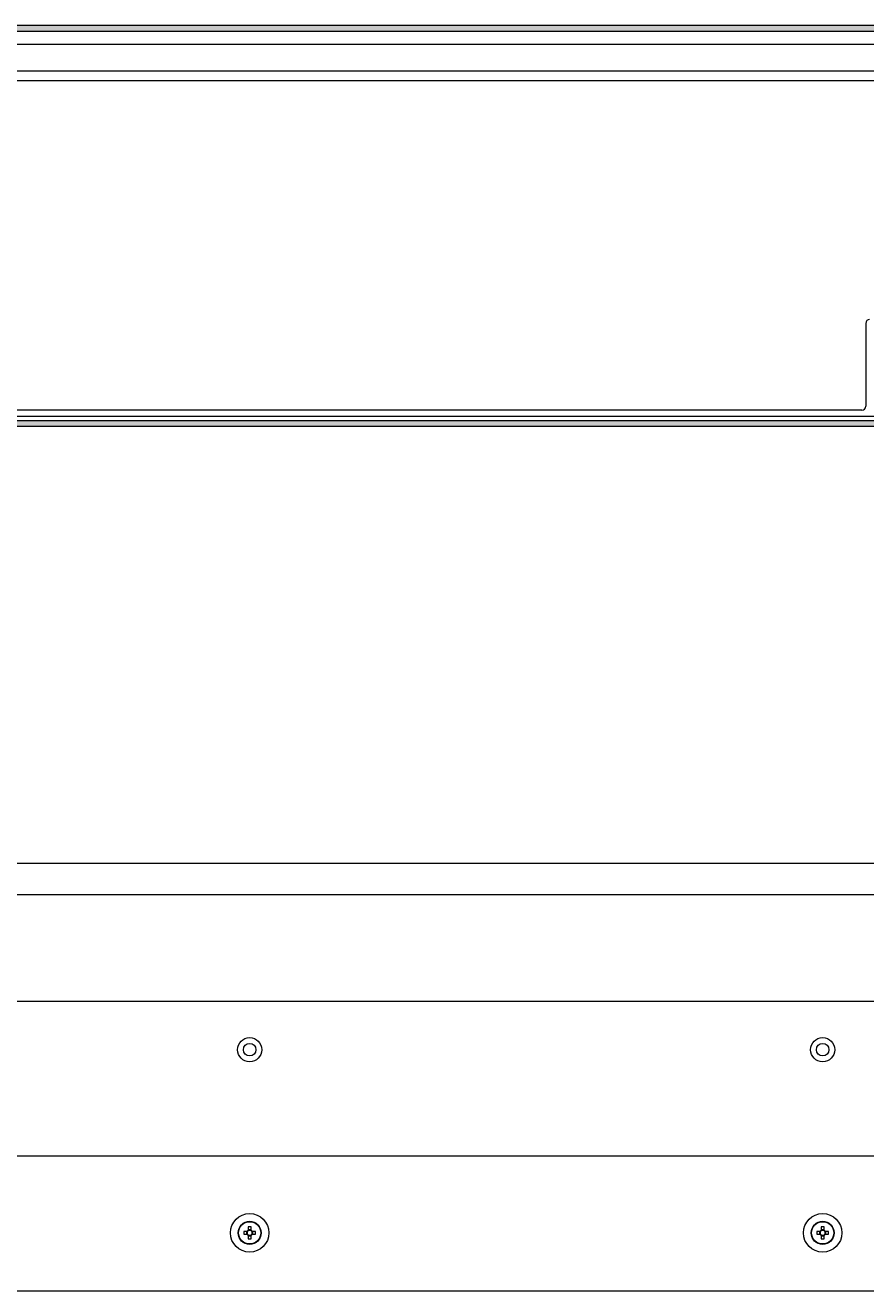
# Model space of a CAD drawing. Units: millimetres. Extents: x 100 to 7945, y 554 to 7931.
# Drawn here: x 2983 to 3419, y 3010 to 3666 of the extents above; entities that cross this region are included whole.
import ezdxf

# ---------------------------------------------------------------- set-up
doc = ezdxf.new("R2010")
doc.units = ezdxf.units.MM
doc.styles.add('SLDTEXTSTYLE0', font='TXT', dxfattribs={"width": 0.75})
doc.dimstyles.new('SLDDIMSTYLE0', dxfattribs={"dimtxt": 4.233333, "dimasz": 6, "dimexe": 0, "dimexo": 0.0625, "dimgap": 1.058333, "dimtad": 1, "dimdec": 1, "dimrnd": 1e-09, "dimzin": 12, "dimdsep": 46, "dimtxsty": 'SLDTEXTSTYLE0', "dimblk1": 'CLOSED', "dimblk2": 'CLOSED', "dimsah": 1, "dimcen": 0.09, "dimadec": 0, "dimazin": 3, "dimtfac": 1, "dimtdec": 1, "dimtofl": 0, "dimtmove": 0, "dimatfit": 3, "dimldrblk": 'CLOSED', "dimfxl": 0, "dimfrac": 2, "dimtolj": 1, "dimtzin": 12, "dimarcsym": 0})

# ---------------------------------------------------------------- blocks, each defined once
blk = doc.blocks.new('_Closed')
at = {"color": 0, "linetype": 'ByBlock', "lineweight": -2}
for p, q in [((-1, 0.166667), (0, 0)), ((-1, 0.166667), (-1, -0.166667)), ((0, 0), (-1, -0.166667)), ((0, 0), (-1, 0))]:
    blk.add_line(p, q, dxfattribs=at)
blk = doc.blocks.new('_D_11')
at = {"color": 7, "linetype": 'Continuous', "lineweight": 0}
for p, q in [((3665.12, 3244.59), (3663.84, 3244.59)), ((3663.84, 3244.59), (3663.84, 3237.87)), ((3676.07, 3244.59), (3677.35, 3244.59)), ((3677.35, 3244.59), (3677.35, 3237.87)), ((3663.84, 3237.87), (3665.12, 3237.87)), ((3677.35, 3237.87), (3676.07, 3237.87)), ((2786.45, 3010.59), (2786.45, 3232.36)), ((2786.45, 3231.36), (4600.85, 3231.36)), ((4600.85, 3010.59), (4600.85, 3232.36))]:
    blk.add_line(p, q, dxfattribs=at)
at = {"color": 7, "linetype": 'Continuous', "lineweight": 18, "xscale": 6, "yscale": 6, "rotation": 180.0000000000004}
blk.add_blockref('_Closed', (2786.45, 3231.36, 48.1), dxfattribs=at)
at = {"color": 7, "linetype": 'Continuous', "lineweight": 18, "xscale": 6, "yscale": 6}
blk.add_blockref('_Closed', (4600.85, 3231.36, 48.1), dxfattribs=at)
at = {"color": 7, "linetype": 'Continuous', "lineweight": 18, "attachment_point": 1, "style": 'SLDTEXTSTYLE0'}
for s, insert, char_height in [('71.4', (3665.12, 3243.32), 4.233), ('1814.4', (3661.99, 3236.82), 4.233), ('OPENING WIDTH', (3680.78, 3236.82), 4.2333)]:
    blk.add_mtext(s, dxfattribs=dict(at, insert=insert, char_height=char_height))
blk = doc.blocks.new('_D_12')
at = {"color": 7, "linetype": 'Continuous', "lineweight": 0}
for p, q in [((3658.28, 3228.1), (3656.99, 3228.1)), ((3656.99, 3228.1), (3656.99, 3221.37)), ((3669.22, 3228.1), (3670.51, 3228.1)), ((3670.51, 3228.1), (3670.51, 3221.37)), ((3656.99, 3221.37), (3658.28, 3221.37)), ((3670.51, 3221.37), (3669.22, 3221.37)), ((2793.65, 3000.38), (2793.65, 3215.87)), ((4593.65, 3214.87), (2793.65, 3214.87)), ((4593.65, 3000.38), (4593.65, 3215.87))]:
    blk.add_line(p, q, dxfattribs=at)
at = {"color": 7, "linetype": 'Continuous', "lineweight": 18, "xscale": 6, "yscale": 6, "rotation": 180.0000000000004}
blk.add_blockref('_Closed', (2793.65, 3214.87, 48.1), dxfattribs=at)
at = {"color": 7, "linetype": 'Continuous', "lineweight": 18, "xscale": 6, "yscale": 6}
blk.add_blockref('_Closed', (4593.65, 3214.87, 48.1), dxfattribs=at)
at = {"color": 7, "linetype": 'Continuous', "lineweight": 18, "attachment_point": 1, "style": 'SLDTEXTSTYLE0'}
for s, insert, char_height in [('70.9', (3658.28, 3226.83), 4.233), ('1800', (3657.49, 3220.32), 4.233), ('HINGING TRAY WIDTH', (3673.38, 3220.32), 4.2333)]:
    blk.add_mtext(s, dxfattribs=dict(at, insert=insert, char_height=char_height))

msp = doc.modelspace()

# ---------------------------------------------------------------- hatches: boundary and pattern name
at = {"linetype": 'Continuous', "lineweight": 18}
h = msp.add_hatch(dxfattribs=at)
h.set_pattern_fill('ANSI38', angle=3e-322, style=0)
h.paths.add_polyline_path([(2736.45, 3662.96), (4650.85, 3662.96), (4650.85, 3665.96), (2736.45, 3665.96)], flags=0)
h = msp.add_hatch(dxfattribs=at)
h.set_pattern_fill('ANSI38', angle=3e-322, style=0)
edge = h.paths.add_edge_path(flags=0)
edge.add_line((2793.65, 3501.86), (2793.65, 3463.06))
edge.add_arc((2798.75, 3463.06), 5.1, 180, 270)
edge.add_line((2798.75, 3457.96), (4588.55, 3457.96))
edge.add_arc((4588.55, 3463.06), 5.1, 270, 360)
edge.add_line((4593.65, 3463.06), (4593.65, 3501.86))
edge.add_arc((4588.55, 3501.86), 5.1, 0, 90)
edge.add_line((4588.55, 3506.96), (4573.65, 3506.96))
edge.add_line((4573.65, 3506.96), (4573.65, 3503.96))
edge.add_line((4573.65, 3503.96), (4588.55, 3503.96))
edge.add_arc((4588.55, 3501.86), 2.1, 0, 90, ccw=False)
edge.add_line((4590.65, 3501.86), (4590.65, 3463.06))
edge.add_arc((4588.55, 3463.06), 2.1, 270, 360, ccw=False)
edge.add_line((4588.55, 3460.96), (2798.75, 3460.96))
edge.add_arc((2798.75, 3463.06), 2.1, 180, 270, ccw=False)
edge.add_line((2796.65, 3463.06), (2796.65, 3501.86))
edge.add_arc((2798.75, 3501.86), 2.1, 90, 180, ccw=False)
edge.add_line((2798.75, 3503.96), (2813.65, 3503.96))
edge.add_line((2813.65, 3503.96), (2813.65, 3506.96))
edge.add_line((2813.65, 3506.96), (2798.75, 3506.96))
edge.add_arc((2798.75, 3501.86), 5.1, 90, 180)

# ---------------------------------------------------------------- linework, layer by layer
at = {"color": 7, "linetype": 'Continuous', "lineweight": 18}
for p, q in [((2736.45, 3665.96), (4650.85, 3665.96)), ((2736.45, 3662.96), (4650.85, 3662.96)), ((2815.65, 3642.34), (4571.65, 3642.34)), ((4571.65, 3637.24), (2815.65, 3637.24)), ((3418.65, 3511.34), (3418.65, 3468.34)), ((3416.65, 3466.34), (2817.65, 3466.34)), ((2798.75, 3460.96), (4588.55, 3460.96)), ((2798.75, 3457.96), (4588.55, 3457.96)), ((4599.85, 3159.59), (2787.45, 3159.59)), ((2790.45, 3079.59), (4596.85, 3079.59)), ((3097.65, 3040.3), (3095.89, 3040.3)), ((3097.36, 3040.3), (3097.36, 3038.88)), ((3098.27, 3042.68), (3098.27, 3040.93)), ((3099.69, 3041.21), (3098.27, 3041.21)), ((3099.69, 3040.93), (3099.69, 3042.68)), ((3102.08, 3040.3), (3100.32, 3040.3)), ((3100.61, 3038.88), (3100.61, 3040.3)), ((3394.98, 3040.3), (3393.23, 3040.3)), ((3394.69, 3040.3), (3394.69, 3038.88)), ((3395.61, 3042.68), (3395.61, 3040.93)), ((3397.03, 3041.21), (3395.61, 3041.21)), ((3397.03, 3040.93), (3397.03, 3042.68)), ((3399.41, 3040.3), (3397.66, 3040.3)), ((3397.94, 3038.88), (3397.94, 3040.3)), ((3095.89, 3038.88), (3097.65, 3038.88)), ((3098.27, 3038.25), (3098.27, 3036.5)), ((3098.27, 3037.96), (3099.69, 3037.96)), ((3099.69, 3036.5), (3099.69, 3038.25)), ((3100.32, 3038.88), (3102.08, 3038.88)), ((3393.23, 3038.88), (3394.98, 3038.88)), ((3395.61, 3038.25), (3395.61, 3036.5)), ((3395.61, 3037.96), (3397.03, 3037.96)), ((3397.03, 3036.5), (3397.03, 3038.25)), ((3397.66, 3038.88), (3399.41, 3038.88)), ((2786.45, 3009.59), (4600.85, 3009.59))]:
    msp.add_line(p, q, dxfattribs=at)
at = {"color": 8, "linetype": 'Continuous', "lineweight": 18}
for p, q in [((4598.85, 3655.96), (2786.69, 3655.96)), ((3449.04, 3463.06), (2797.36, 3463.06))]:
    msp.add_line(p, q, dxfattribs=at)
at = {"color": 7, "linetype": 'Continuous', "lineweight": 18}
for centre, radius in [((3098.98, 3134.59), 6.25), ((3098.98, 3134.59), 3.25), ((3396.32, 3134.59), 6.25), ((3396.32, 3134.59), 3.25), ((3098.98, 3039.59), 10), ((3098.98, 3039.59), 6), ((3396.32, 3039.59), 10), ((3396.32, 3039.59), 6), ((3098.98, 3039.59), 5.77), ((3396.32, 3039.59), 5.77)]:
    msp.add_circle(centre, radius, dxfattribs=at)
for centre, radius, start, end in [((3420.65, 3511.34), 2, 90, 180), ((3416.65, 3468.34), 2, 270, 0), ((3118.02, 3039.59), 22.14, 178.16257, 181.83743), ((3098.98, 3039.59), 1.51, 117.9589, 152.0411), ((3098.98, 3039.59), 1.28, 146.32572, 213.67428), ((3098.98, 3039.59), 1.28, 123.67428, 146.32572), ((3098.98, 3020.55), 22.14, 88.16257, 91.83743), ((3098.98, 3039.59), 1.28, 56.32572, 123.67428), ((3098.98, 3039.59), 1.51, 27.9589, 62.0411), ((3098.98, 3039.59), 1.28, 33.67428, 56.32572), ((3098.98, 3039.59), 1.28, 326.32572, 33.67428), ((3079.94, 3039.59), 22.14, 358.16257, 1.83743), ((3415.36, 3039.59), 22.14, 178.16257, 181.83743), ((3396.32, 3039.59), 1.51, 117.9589, 152.0411), ((3396.32, 3039.59), 1.28, 146.32572, 213.67428), ((3396.32, 3039.59), 1.28, 123.67428, 146.32572), ((3396.32, 3020.55), 22.14, 88.16257, 91.83743), ((3396.32, 3039.59), 1.28, 56.32572, 123.67428), ((3396.32, 3039.59), 1.51, 27.9589, 62.0411), ((3396.32, 3039.59), 1.28, 33.67428, 56.32572), ((3396.32, 3039.59), 1.28, 326.32572, 33.67428), ((3377.28, 3039.59), 22.14, 358.16257, 1.83743), ((3098.98, 3039.59), 1.51, 207.9589, 242.0411), ((3098.98, 3039.59), 1.28, 213.67428, 236.32572), ((3098.98, 3039.59), 1.28, 236.32572, 303.67428), ((3098.98, 3058.63), 22.14, 268.16257, 271.83743), ((3098.98, 3039.59), 1.51, 297.9589, 332.0411), ((3098.98, 3039.59), 1.28, 303.67428, 326.32572), ((3396.32, 3039.59), 1.51, 207.9589, 242.0411), ((3396.32, 3039.59), 1.28, 213.67428, 236.32572), ((3396.32, 3039.59), 1.28, 236.32572, 303.67428), ((3396.32, 3058.63), 22.14, 268.16257, 271.83743), ((3396.32, 3039.59), 1.51, 297.9589, 332.0411), ((3396.32, 3039.59), 1.28, 303.67428, 326.32572)]:
    msp.add_arc(centre, radius, start, end, dxfattribs=at)

# ---------------------------------------------------------------- dimensions: what is measured, and where the dimension line sits
dim = msp.add_linear_dim(base=(4600.85, 3231.36), p1=(2786.45, 3009.59), p2=(4600.85, 3009.59), text='<> OPENING WIDTH', dimstyle='SLDDIMSTYLE0', dxfattribs=at)
dim.commit()
dim.dimension.update_dxf_attribs({"geometry": '_D_11', "text_midpoint": (3693.65, 3231.36), "dimtype": 160})
dim = msp.add_linear_dim(base=(2793.65, 3214.87), p1=(4593.65, 2999.38), p2=(2793.65, 2999.38), angle=0, text='<> HINGING TRAY WIDTH', dimstyle='SLDDIMSTYLE0', dxfattribs=at)
dim.commit()
dim.dimension.update_dxf_attribs({"geometry": '_D_12', "text_midpoint": (3693.65, 3214.87), "dimtype": 160})

doc.saveas('drawing.dxf')
